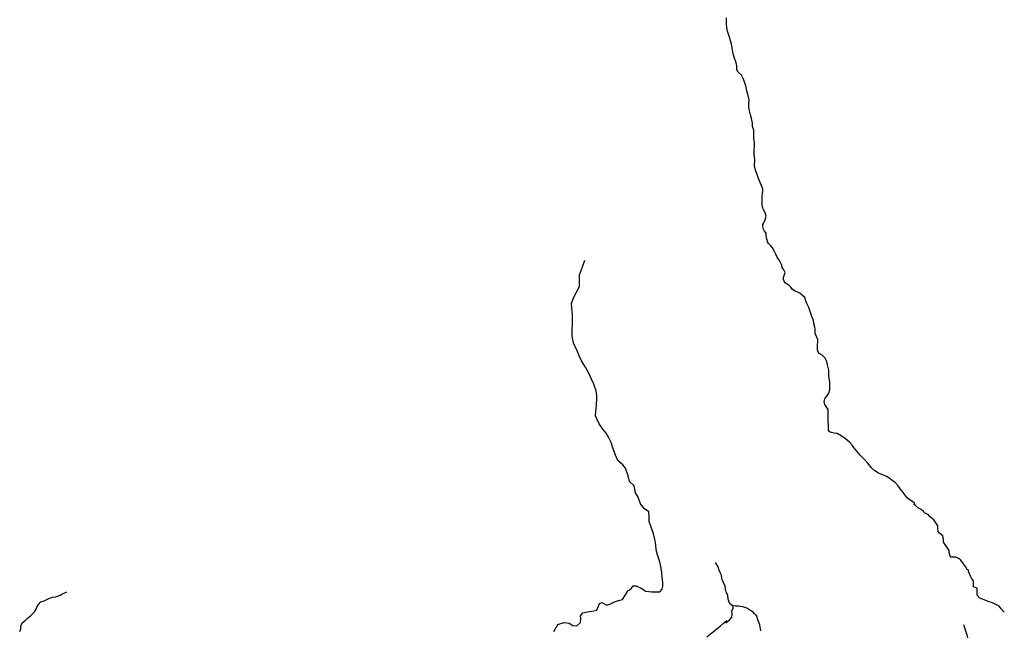
# Model space of a CAD drawing. Units: inches. Extents: x 2501686 to 2683506, y 1455606 to 1565779.
# Drawn here: x 2575192 to 2583399, y 1539978 to 1545064 of the extents above; entities that cross this region are included whole.
import ezdxf

# ---------------------------------------------------------------- set-up
doc = ezdxf.new("R2010")
doc.units = ezdxf.units.IN
doc.header["$MEASUREMENT"] = 0
doc.layers.add('IrrigationDitch', color=173, linetype='Continuous')

msp = doc.modelspace()

# ---------------------------------------------------------------- linework, layer by layer
at = {"layer": 'IrrigationDitch'}
msp.add_line((2581077.7, 1540040.9), (2581095.7, 1540055.1), dxfattribs=at)
for points in [[(2575192.4, 1539967.3), (2575200.8, 1539991.7), (2575202.8, 1540013.7), (2575212.8, 1540040.1), (2575234.4, 1540057.7), (2575255.2, 1540075.7), (2575268.4, 1540087.3), (2575282.8, 1540098.1), (2575300.4, 1540114.5), (2575314.8, 1540132.1), (2575328.4, 1540154.9), (2575335.6, 1540171.7), (2575348.8, 1540194.1), (2575368, 1540214.1), (2575395.2, 1540224.1), (2575413.6, 1540230.9), (2575428.8, 1540239.7), (2575448, 1540248.1), (2575470, 1540253.7), (2575494, 1540256.9), (2575508.8, 1540262.1), (2575529.2, 1540270.5), (2575547.2, 1540281.7), (2575568, 1540290.1), (2575586.4, 1540298.1)], [(2581368.9, 1539974.8), (2581360.2, 1540023.4), (2581343.7, 1540065), (2581334.2, 1540103.2)]]:
    msp.add_lwpolyline(points, dxfattribs=at)
for points in [[(2583399, 1540128.7, 0), (2583372.7, 1540156.5, 0), (2583355.7, 1540178.1, 0), (2583323.3, 1540195.1, 0), (2583301.7, 1540207.5, 0), (2583264.6, 1540216.8, 0), (2583230.6, 1540230.7, 0), (2583195.1, 1540246.1, 0), (2583171.9, 1540270.8, 0), (2583171.9, 1540283.2, 0), (2583171.9, 1540329.6, 0), (2583142.5, 1540338.8, 0), (2583141, 1540368.2, 0), (2583141, 1540389.8, 0), (2583125.5, 1540411.4, 0), (2583116.3, 1540428.4, 0), (2583103.9, 1540462.4, 0), (2583097.7, 1540481, 0), (2583090, 1540485.6, 0), (2583074.6, 1540510.3, 0), (2583057.6, 1540531.9, 0), (2583035.9, 1540561.3, 0), (2583026.7, 1540573.7, 0), (2582991.1, 1540587.6, 0), (2582949.4, 1540587.6, 0), (2582938.6, 1540626.2, 0), (2582938.6, 1540643.2, 0), (2582912.3, 1540684.9, 0), (2582892.3, 1540712.7, 0), (2582892.3, 1540734.3, 0), (2582887.6, 1540765.2, 0), (2582862.9, 1540783.8, 0), (2582849, 1540802.3, 0), (2582845.9, 1540828.6, 0), (2582845.9, 1540847.1, 0), (2582833.5, 1540864.1, 0), (2582825.8, 1540879.6, 0), (2582811.9, 1540898.1, 0), (2582784.1, 1540921.3, 0), (2582765.6, 1540941.4, 0), (2582742.4, 1540950.6, 0), (2582725.4, 1540967.6, 0), (2582705.3, 1540984.6, 0), (2582683.7, 1540995.4, 0), (2582659, 1541017.1, 0), (2582646.6, 1541026.3, 0), (2582649.7, 1541035.6, 0), (2582634.3, 1541051, 0), (2582606.4, 1541066.5, 0), (2582589.4, 1541080.4, 0), (2582555.5, 1541126.7, 0), (2582532.3, 1541156.1, 0), (2582515.3, 1541182.4, 0), (2582489, 1541208.6, 0), (2582464.3, 1541225.6, 0), (2582444.2, 1541241.1, 0), (2582416.4, 1541258.1, 0), (2582393.2, 1541268.9, 0), (2582351.5, 1541285.9, 0), (2582319.1, 1541307.5, 0), (2582291.3, 1541332.2, 0), (2582258.8, 1541373.9, 0), (2582232.6, 1541400.2, 0), (2582198.6, 1541437.3, 0), (2582169.2, 1541469.7, 0), (2582143, 1541502.2, 0), (2582130.6, 1541519.2, 0), (2582107.4, 1541543.9, 0), (2582075, 1541573.2, 0), (2582039.4, 1541596.4, 0), (2582007, 1541616.5, 0), (2581980.7, 1541621.1, 0), (2581959.1, 1541625.8, 0), (2581942.1, 1541631.9, 0), (2581932.8, 1541644.3, 0), (2581932.8, 1541678.3, 0), (2581929.8, 1541726.2, 0), (2581929.8, 1541755.5, 0), (2581929.8, 1541792.6, 0), (2581929.8, 1541817.3, 0), (2581914.3, 1541842.1, 0), (2581901.9, 1541859.1, 0), (2581898.9, 1541883.8, 0), (2581901.9, 1541905.4, 0), (2581918.9, 1541927, 0), (2581937.5, 1541951.8, 0), (2581943.7, 1541981.1, 0), (2581943.7, 1542008.9, 0), (2581945.2, 1542044.4, 0), (2581937.5, 1542098.5, 0), (2581935.9, 1542143.3, 0), (2581925.1, 1542189.7, 0), (2581920.5, 1542217.5, 0), (2581905, 1542243.7, 0), (2581880.3, 1542268.5, 0), (2581855.6, 1542282.4, 0), (2581841.7, 1542307.1, 0), (2581841.7, 1542331.8, 0), (2581841.7, 1542358.1, 0), (2581844.8, 1542375.1, 0), (2581844.8, 1542399.8, 0), (2581834, 1542424.5, 0), (2581823.2, 1542449.2, 0), (2581821.6, 1542483.2, 0), (2581820.1, 1542503.3, 0), (2581812.3, 1542532.7, 0), (2581807.7, 1542558.9, 0), (2581795.3, 1542591.4, 0), (2581784.5, 1542623.8, 0), (2581769.1, 1542667.1, 0), (2581752.1, 1542699.5, 0), (2581744.4, 1542722.7, 0), (2581735.1, 1542750.5, 0), (2581715, 1542770.6, 0), (2581693.4, 1542786, 0), (2581673.3, 1542796.8, 0), (2581656.3, 1542801.5, 0), (2581634.7, 1542816.9, 0), (2581620.8, 1542835.5, 0), (2581608.4, 1542847.8, 0), (2581589.9, 1542860.2, 0), (2581572.9, 1542872.5, 0), (2581566.7, 1542880.3, 0), (2581557.4, 1542898.8, 0), (2581559, 1542915.8, 0), (2581563.6, 1542932.8, 0), (2581571.3, 1542957.5, 0), (2581562.1, 1542979.1, 0), (2581548.1, 1542999.2, 0), (2581543.5, 1543017.8, 0), (2581537.3, 1543036.3, 0), (2581526.5, 1543057.9, 0), (2581504.9, 1543085.7, 0), (2581494.1, 1543110.5, 0), (2581483.3, 1543133.6, 0), (2581466.3, 1543163, 0), (2581452.4, 1543180, 0), (2581433.8, 1543198.5, 0), (2581429.2, 1543207.8, 0), (2581418.4, 1543235.6, 0), (2581413.7, 1543265, 0), (2581415.3, 1543285, 0), (2581399.8, 1543302, 0), (2581390.6, 1543319, 0), (2581387.5, 1543340.7, 0), (2581387.5, 1543359.2, 0), (2581395.2, 1543373.1, 0), (2581404.5, 1543397.8, 0), (2581415.3, 1543427.2, 0), (2581407.6, 1543447.3, 0), (2581393.7, 1543476.6, 0), (2581385.9, 1543495.2, 0), (2581381.3, 1543523, 0), (2581381.3, 1543566.2, 0), (2581381.3, 1543594, 0), (2581382.8, 1543617.2, 0), (2581385.9, 1543635.7, 0), (2581385.9, 1543654.3, 0), (2581350.4, 1543740.8, 0), (2581339.6, 1543773.3, 0), (2581328.8, 1543801.1, 0), (2581321, 1543828.9, 0), (2581316.4, 1543855.1, 0), (2581319.5, 1543892.2, 0), (2581316.4, 1543923.1, 0), (2581313.3, 1543938.6, 0), (2581313.3, 1543960.2, 0), (2581313.3, 1543978.7, 0), (2581318, 1544012.7, 0), (2581318, 1544043.6, 0), (2581311.8, 1544071.4, 0), (2581311.8, 1544110.1, 0), (2581310.2, 1544142.5, 0), (2581299.4, 1544174.9, 0), (2581299.4, 1544204.3, 0), (2581293.2, 1544239.8, 0), (2581282.4, 1544270.7, 0), (2581276.2, 1544304.7, 0), (2581270.1, 1544332.5, 0), (2581270.1, 1544365, 0), (2581271.6, 1544397.4, 0), (2581265.4, 1544431.4, 0), (2581253.1, 1544468.5, 0), (2581246.9, 1544502.5, 0), (2581236.1, 1544538, 0), (2581223.7, 1544573.5, 0), (2581208.3, 1544601.3, 0), (2581182, 1544626.1, 0), (2581169.6, 1544646.1, 0), (2581169.6, 1544678.6, 0), (2581165, 1544704.9, 0), (2581151.1, 1544743.5, 0), (2581140.3, 1544779, 0), (2581131, 1544830, 0), (2581126.4, 1544860.9, 0), (2581115.6, 1544887.2, 0), (2581114, 1544902.6, 0), (2581103.2, 1544933.5, 0), (2581092.4, 1544967.5, 0), (2581086.2, 1544996.9, 0), (2581083.1, 1545035.5, 0), (2581083.1, 1545060.2, 0), (2581083.1, 1545078.7, 0)], [(2579644.2, 1539967.8, 0), (2579677.2, 1540026, 0), (2579730.1, 1540042.5, 0), (2579770.9, 1540037.3, 0), (2579803.1, 1540017.3, 0), (2579836, 1540014.7, 0), (2579865.6, 1540042.5, 0), (2579868.2, 1540072.9, 0), (2579867.3, 1540099.8, 0), (2579886.4, 1540122.3, 0), (2579926.3, 1540131.9, 0), (2579978.4, 1540141.4, 0), (2580003.6, 1540144.9, 0), (2580024.4, 1540200.5, 0), (2580044.4, 1540209.1, 0), (2580086.9, 1540187.4, 0), (2580110.3, 1540195.3, 0), (2580151.1, 1540215.2, 0), (2580183.3, 1540227.4, 0), (2580216.3, 1540235.2, 0), (2580242.3, 1540274.2, 0), (2580260.5, 1540305.5, 0), (2580286.6, 1540322, 0), (2580305.7, 1540348, 0), (2580330.8, 1540349.8, 0), (2580373.4, 1540328.9, 0), (2580410.7, 1540303.8, 0), (2580461, 1540298.6, 0), (2580527.9, 1540298.6, 0), (2580546.1, 1540319.4, 0), (2580553.9, 1540342, 0), (2580553.1, 1540380.1, 0), (2580548.7, 1540417.5, 0), (2580545.2, 1540460, 0), (2580538.3, 1540496.5, 0), (2580528.8, 1540547.7, 0), (2580508.8, 1540605.8, 0), (2580497.5, 1540648.4, 0), (2580494, 1540690.9, 0), (2580488.8, 1540723.9, 0), (2580475.8, 1540780.3, 0), (2580452.4, 1540844.6, 0), (2580438.5, 1540884.5, 0), (2580437.6, 1540922.7, 0), (2580435, 1540963.5, 0), (2580401.1, 1540990.4, 0), (2580367.3, 1541030.3, 0), (2580346.5, 1541085.9, 0), (2580323.9, 1541122.3, 0), (2580315.2, 1541181.4, 0), (2580275.3, 1541217, 0), (2580264.9, 1541265.6, 0), (2580242.3, 1541327.2, 0), (2580218.9, 1541355, 0), (2580178.9, 1541391.4, 0), (2580157.2, 1541436.6, 0), (2580138.1, 1541490.4, 0), (2580121.6, 1541541.6, 0), (2580101.7, 1541581.5, 0), (2580080, 1541620.6, 0), (2580053.9, 1541652.7, 0), (2580021.8, 1541697.9, 0), (2580003.6, 1541740.4, 0), (2579990.6, 1541765.6, 0), (2579995.8, 1541797.7, 0), (2580000.1, 1541852.4, 0), (2580002.7, 1541912.3, 0), (2580003.6, 1541934.8, 0), (2579997.5, 1541973.9, 0), (2579978.4, 1542027.7, 0), (2579957.6, 1542070.3, 0), (2579935, 1542118.9, 0), (2579908.1, 1542169.2, 0), (2579874.2, 1542222.2, 0), (2579854.3, 1542264.7, 0), (2579834.3, 1542318.5, 0), (2579811.7, 1542360.2, 0), (2579797, 1542427, 0), (2579797.8, 1542483.4, 0), (2579798.7, 1542523.4, 0), (2579800.5, 1542547.7, 0), (2579798.7, 1542598.9, 0), (2579792.6, 1542700.5, 0), (2579809.1, 1542748.2, 0), (2579858.6, 1542842.8, 0), (2579858.6, 1542891.4, 0), (2579859.5, 1542940, 0), (2579882.9, 1543004.3, 0), (2579902, 1543061.6, 0)], [(2581137.6, 1540181.6, 0), (2581114.4, 1540196.4, 0), (2581102.4, 1540222, 0), (2581097.6, 1540236.8, 0), (2581094.8, 1540267.2, 0), (2581081.6, 1540298.4, 0), (2581076, 1540320.8, 0), (2581072.8, 1540344.8, 0), (2581064.8, 1540364, 0), (2581049.2, 1540388.8, 0), (2581044.4, 1540412, 0), (2581043.2, 1540436.4, 0), (2581030, 1540459.6, 0), (2581019.6, 1540483.2, 0), (2581017.6, 1540500.4, 0), (2580992.8, 1540541.5, 0)], [(2581095.7, 1540055.1, 0), (2581111.6, 1540067.6, 0), (2581127.2, 1540088, 0), (2581129.6, 1540112.4, 0), (2581128.8, 1540138.8, 0), (2581140, 1540162.4, 0), (2581137.6, 1540181.6, 0)], [(2581330.3, 1540102.6, 0), (2581318, 1540116.4, 0), (2581304.8, 1540129.2, 0), (2581288.4, 1540141.2, 0), (2581269.6, 1540152, 0), (2581252.4, 1540161.2, 0), (2581236, 1540168, 0), (2581219.2, 1540173.6, 0), (2581200.8, 1540177.6, 0), (2581184.8, 1540179.6, 0), (2581159.2, 1540180, 0), (2581137.6, 1540181.6, 0)], [(2580919.3, 1539923.2, 0), (2581030.4, 1540011.7, 0), (2581056.5, 1540035.1, 0), (2581086.8, 1540059.4, 0)], [(2583031.9, 1539291, 0), (2583054.8, 1539360, 0), (2583058.8, 1539384, 0), (2583115.2, 1539804.4, 0), (2583093.6, 1539930, 0), (2583084.4, 1539955.2, 0), (2583061.2, 1540023.6, 0)]]:
    msp.add_polyline3d(points, dxfattribs=at)

doc.saveas('drawing.dxf')
